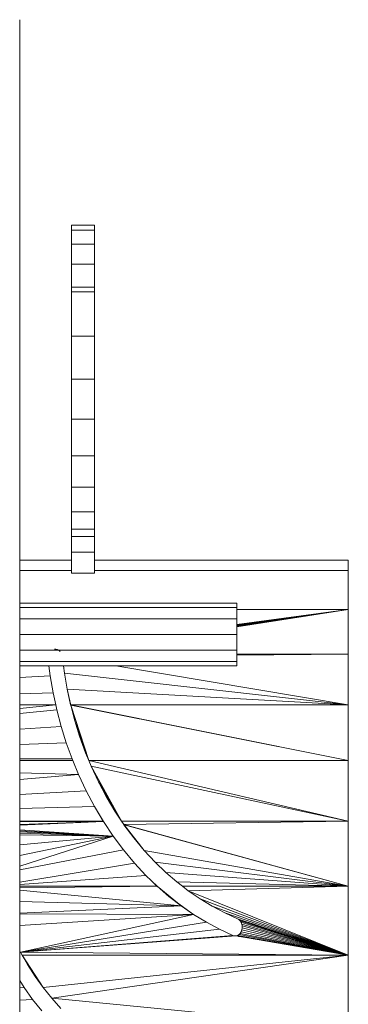
# Model space of a CAD drawing. Units: inches. Extents: x 10 to 18069, y 10 to 12780.
# Drawn here: x 13279 to 13492, y 7007 to 7647 of the extents above; entities that cross this region are included whole.
import ezdxf

# ---------------------------------------------------------------- set-up
doc = ezdxf.new("R2010")
doc.units = ezdxf.units.IN
doc.header["$MEASUREMENT"] = 0
doc.layers.add('平台柱子', color=7, linetype='Continuous', lineweight=9)

# ---------------------------------------------------------------- blocks, each defined once
blk = doc.blocks.new('9039_DWG-662741-West')
at = {"lineweight": 9}
for p, q in [((23393.01, 2447.38), (23393.01, 2450.78)), ((23407.96, 2450.78), (23393.01, 2450.78)), ((23393.01, 2450.78), (23393.01, 2449.87)), ((23407.96, 2447.38), (23407.96, 2450.78)), ((23407.96, 2450.78), (23407.96, 2449.87)), ((23393.01, 2438.35), (23393.01, 2447.38)), ((23407.96, 2447.38), (23393.01, 2447.38)), ((23407.96, 2438.35), (23407.96, 2447.38)), ((23393.01, 2425.44), (23393.01, 2438.35)), ((23407.96, 2438.35), (23393.01, 2438.35)), ((23407.96, 2425.44), (23407.96, 2438.35)), ((23393.01, 2410.4), (23393.01, 2425.44)), ((23407.96, 2425.44), (23393.01, 2425.44)), ((23407.96, 2410.4), (23407.96, 2425.44)), ((23393.01, 2407.36), (23393.01, 2410.4)), ((23407.96, 2410.4), (23393.01, 2410.4)), ((23407.96, 2407.36), (23407.96, 2410.4)), ((23393.01, 2378.67), (23393.01, 2407.36)), ((23407.96, 2407.36), (23393.01, 2407.36)), ((23407.96, 2378.67), (23407.96, 2407.36)), ((23393.01, 2350.82), (23393.01, 2378.67)), ((23407.96, 2378.67), (23393.01, 2378.67)), ((23407.96, 2350.82), (23407.96, 2378.67)), ((23393.01, 2324.65), (23393.01, 2350.82)), ((23407.96, 2350.82), (23393.01, 2350.82)), ((23407.96, 2324.65), (23407.96, 2350.82)), ((23393.01, 2300.99), (23393.01, 2324.65)), ((23407.96, 2324.65), (23393.01, 2324.65)), ((23407.96, 2300.99), (23407.96, 2324.65)), ((23393.01, 2280.68), (23393.01, 2300.99)), ((23407.96, 2300.99), (23393.01, 2300.99)), ((23407.96, 2280.68), (23407.96, 2300.99)), ((23393.01, 2264.56), (23393.01, 2280.68)), ((23407.96, 2280.68), (23393.01, 2280.68)), ((23407.96, 2264.56), (23407.96, 2280.68)), ((23393.01, 2253.46), (23393.01, 2264.56)), ((23407.96, 2264.56), (23393.01, 2264.56)), ((23407.96, 2253.46), (23407.96, 2264.56)), ((23393.01, 2248.62), (23393.01, 2253.46)), ((23407.96, 2253.46), (23393.01, 2253.46)), ((23393.01, 2249.58), (23393.01, 2248.62)), ((23407.96, 2248.62), (23407.96, 2253.46)), ((23407.96, 2249.58), (23407.96, 2248.62)), ((23393.01, 2238.38), (23393.01, 2248.62)), ((23407.96, 2248.62), (23393.01, 2248.62)), ((23407.96, 2238.38), (23407.96, 2248.62)), ((23393.01, 2238.38), (23393.01, 2224.78)), ((23407.96, 2238.38), (23393.01, 2238.38)), ((23407.96, 2224.78), (23407.96, 2238.38)), ((23359.38, 2233.32), (23393.01, 2233.32)), ((23407.96, 2233.32), (23572.56, 2233.32)), ((23572.56, 2233.32), (23572.56, 2226.52)), ((23393.01, 2226.52), (23359.38, 2226.52)), ((23407.96, 2224.78), (23393.01, 2224.78)), ((23572.56, 2226.52), (23407.96, 2226.52)), ((23572.56, 2226.52), (23572.56, 2201.26)), ((23500.22, 2205.25), (23359.38, 2205.25)), ((23500.22, 2202.53), (23500.22, 2205.25)), ((23500.22, 2202.53), (23359.38, 2202.53)), ((23500.22, 2195.12), (23500.22, 2202.53)), ((23500.22, 2201.26), (23572.56, 2201.26)), ((23572.56, 2201.26), (23500.22, 2189.94)), ((23572.56, 2201.26), (23500.22, 2190.27)), ((23572.56, 2201.26), (23500.22, 2190.72)), ((23572.56, 2201.26), (23500.22, 2191.05)), ((23572.56, 2201.26), (23500.22, 2191.3)), ((23572.56, 2201.26), (23500.22, 2191.46)), ((23572.56, 2201.26), (23500.22, 2191.51)), ((23572.56, 2201.26), (23572.56, 2172.18)), ((23500.22, 2195.12), (23359.38, 2195.12)), ((23500.22, 2184.99), (23500.22, 2195.12)), ((23359.38, 2184.99), (23500.22, 2184.99)), ((23500.22, 2184.99), (23500.22, 2174.86)), ((23500.22, 2174.86), (23359.38, 2174.86)), ((23382.89, 2175.56), (23381.93, 2175.57)), ((23382.89, 2175.56), (23383.98, 2175.27)), ((23383.91, 2175.29), (23383.98, 2175.27)), ((23384.8, 2174.77), (23383.98, 2175.27)), ((23384.8, 2174.77), (23384.88, 2174.72)), ((23384.88, 2174.72), (23385.67, 2173.94)), ((23500.22, 2167.45), (23500.22, 2174.86)), ((23500.22, 2167.45), (23359.38, 2167.45)), ((23572.56, 2172.18), (23500.22, 2171.55)), ((23572.56, 2172.18), (23500.22, 2172.18)), ((23500.22, 2164.73), (23500.22, 2167.45)), ((23572.56, 2139.38), (23572.56, 2172.18)), ((23500.22, 2164.73), (23359.38, 2164.73)), ((23379.2, 2158.16), (23378.36, 2164.73)), ((23388.4, 2159.97), (23387.78, 2164.73)), ((23572.56, 2139.38), (23421.75, 2164.73)), ((23359.38, 2157.05), (23379.2, 2158.16)), ((23381.1, 2147.06), (23379.2, 2158.16)), ((23390.2, 2149.48), (23388.4, 2159.97)), ((23572.56, 2139.38), (23388.4, 2159.97)), ((23392.39, 2139.38), (23390.2, 2149.48)), ((23392.39, 2139.38), (23390.2, 2149.48)), ((23392.45, 2139.12), (23390.2, 2149.48)), ((23572.56, 2139.38), (23390.2, 2149.48)), ((23359.38, 2146.57), (23381.1, 2147.06)), ((23382.76, 2139.38), (23381.1, 2147.06)), ((23359.38, 2136.89), (23382.76, 2139.38)), ((23382.76, 2139.38), (23359.38, 2139.38)), ((23359.38, 2133.77), (23383.47, 2136.1)), ((23383.47, 2136.1), (23382.76, 2139.38)), ((23386.3, 2125.31), (23383.47, 2136.1)), ((23392.39, 2139.38), (23392.45, 2139.12)), ((23572.56, 2103.16), (23392.39, 2139.38)), ((23572.56, 2139.38), (23392.39, 2139.38)), ((23392.45, 2139.12), (23395.13, 2128.93)), ((23572.56, 2103.16), (23392.45, 2139.12)), ((23404.2, 2103.16), (23392.45, 2139.12)), ((23572.56, 2103.16), (23572.56, 2139.38)), ((23395.13, 2128.93), (23398.24, 2118.91)), ((23395.13, 2128.93), (23398.24, 2118.91)), ((23404.2, 2103.16), (23395.13, 2128.93)), ((23402.18, 2108.08), (23395.13, 2128.93)), ((23395.13, 2128.93), (23401.77, 2109.08)), ((23359.38, 2123.57), (23386.3, 2125.31)), ((23389.59, 2114.7), (23386.3, 2125.31)), ((23401.77, 2109.08), (23398.24, 2118.91)), ((23398.24, 2118.91), (23401.77, 2109.08)), ((23402.18, 2108.08), (23398.24, 2118.91)), ((23359.38, 2113.7), (23389.59, 2114.7)), ((23393.32, 2104.31), (23389.59, 2114.7)), ((23404.2, 2103.16), (23401.77, 2109.08)), ((23402.18, 2108.08), (23401.77, 2109.08)), ((23404.2, 2103.16), (23401.77, 2109.08)), ((23404.2, 2103.16), (23401.77, 2109.08)), ((23359.38, 2104.19), (23393.32, 2104.31)), ((23393.79, 2103.16), (23359.38, 2103.16)), ((23393.79, 2103.16), (23393.32, 2104.31)), ((23397.49, 2094.14), (23393.79, 2103.16)), ((23402.18, 2108.08), (23404.2, 2103.16)), ((23404.2, 2103.16), (23402.18, 2108.08)), ((23404.2, 2103.16), (23405.71, 2099.47)), ((23572.56, 2063.79), (23404.2, 2103.16)), ((23572.56, 2103.16), (23404.2, 2103.16)), ((23572.56, 2063.79), (23572.56, 2103.16)), ((23405.71, 2099.47), (23410.4, 2089.43)), ((23572.56, 2063.79), (23405.71, 2099.47)), ((23405.71, 2099.47), (23425.51, 2063.79)), ((23397.49, 2094.14), (23359.38, 2095.11)), ((23359.38, 2090.87), (23397.49, 2094.14)), ((23402.44, 2083.56), (23397.49, 2094.14)), ((23359.38, 2081.19), (23402.44, 2083.56)), ((23407.84, 2073.35), (23402.44, 2083.56)), ((23410.4, 2089.43), (23415.53, 2079.74)), ((23410.4, 2089.43), (23415.53, 2079.74)), ((23425.51, 2063.79), (23410.4, 2089.43)), ((23410.4, 2089.43), (23421.08, 2070.43)), ((23421.08, 2070.43), (23415.53, 2079.74)), ((23415.53, 2079.74), (23421.08, 2070.43)), ((23419.5, 2073.23), (23415.53, 2079.74)), ((23359.38, 2072.08), (23407.84, 2073.35)), ((23407.84, 2073.35), (23413.69, 2063.52)), ((23407.84, 2073.35), (23413.53, 2063.79)), ((23413.53, 2063.79), (23407.84, 2073.35)), ((23425.51, 2063.79), (23421.08, 2070.43)), ((23413.53, 2063.79), (23359.38, 2063.79)), ((23413.69, 2063.52), (23359.38, 2063.56)), ((23359.38, 2061.58), (23413.69, 2063.52)), ((23413.69, 2063.52), (23359.38, 2061.51)), ((23413.69, 2063.52), (23359.38, 2061.24)), ((23419.98, 2054.11), (23359.38, 2058.11)), ((23413.69, 2063.52), (23413.53, 2063.79)), ((23413.69, 2063.52), (23419.98, 2054.11)), ((23425.51, 2063.79), (23427.07, 2061.46)), ((23425.51, 2063.79), (23426.97, 2061.6)), ((23572.56, 2063.79), (23425.51, 2063.79)), ((23572.56, 2063.79), (23426.97, 2061.6)), ((23427.07, 2061.46), (23426.97, 2061.6)), ((23572.56, 2021.58), (23426.97, 2061.6)), ((23427, 2061.55), (23433.39, 2052.99)), ((23427, 2061.55), (23427.07, 2061.46)), ((23427, 2061.55), (23433.39, 2052.99)), ((23440.13, 2044.9), (23427.07, 2061.46)), ((23427.07, 2061.46), (23433.39, 2052.99)), ((23572.56, 2021.58), (23427.07, 2061.46)), ((23572.56, 2021.58), (23572.56, 2063.79)), ((23419.98, 2054.11), (23359.38, 2057.55)), ((23419.98, 2054.11), (23359.38, 2056.84)), ((23419.98, 2054.11), (23359.38, 2055.99)), ((23419.98, 2054.11), (23359.38, 2055.04)), ((23359.38, 2034.64), (23419.98, 2054.11)), ((23359.38, 2048.41), (23419.98, 2054.11)), ((23359.38, 2041.64), (23419.98, 2054.11)), ((23426.68, 2045.13), (23419.98, 2054.11)), ((23430.08, 2057.64), (23433.39, 2052.99)), ((23433.39, 2052.99), (23436.84, 2049.08)), ((23433.39, 2052.99), (23440.13, 2044.9)), ((23440.13, 2044.9), (23433.39, 2052.99)), ((23359.38, 2032.35), (23426.68, 2045.13)), ((23426.68, 2045.13), (23433.79, 2036.61)), ((23447.25, 2037.27), (23440.13, 2044.9)), ((23572.56, 2021.58), (23440.13, 2044.9)), ((23359.38, 2024.2), (23433.79, 2036.61)), ((23433.79, 2036.61), (23441.28, 2028.56)), ((23454.17, 2030.6), (23447.25, 2037.27)), ((23572.56, 2021.58), (23447.25, 2037.27)), ((23359.38, 2022.7), (23441.28, 2028.56)), ((23441.28, 2028.56), (23444.84, 2025.13)), ((23448.52, 2021.58), (23441.28, 2028.56)), ((23461.35, 2024.38), (23454.17, 2030.6)), ((23572.56, 2021.58), (23454.17, 2030.6)), ((23359.38, 2020.64), (23448.52, 2021.58)), ((23448.52, 2021.58), (23359.38, 2021.58)), ((23448.61, 2021.5), (23444.84, 2025.13)), ((23464.11, 2008.82), (23448.52, 2021.58)), ((23448.52, 2021.58), (23456.21, 2014.93)), ((23448.52, 2021.58), (23448.61, 2021.5)), ((23464.97, 2021.58), (23461.35, 2024.38)), ((23572.56, 2021.58), (23461.35, 2024.38)), ((23468.78, 2018.63), (23464.97, 2021.58)), ((23572.56, 2021.58), (23464.97, 2021.58)), ((23572.56, 2021.58), (23468.78, 2018.63)), ((23572.56, 1976.81), (23572.56, 2021.58)), ((23464.11, 2008.82), (23359.38, 2018.98)), ((23464.11, 2008.82), (23456.21, 2014.93)), ((23464.06, 2008.85), (23456.21, 2014.93)), ((23476.43, 2013.36), (23468.78, 2018.63)), ((23572.56, 1976.81), (23468.78, 2018.63)), ((23484.29, 2008.57), (23476.43, 2013.36)), ((23572.56, 1976.81), (23476.43, 2013.36)), ((23464.11, 2008.82), (23359.38, 2011.69)), ((23359.38, 2004.22), (23464.11, 2008.82)), ((23460.26, 2011.97), (23472.16, 2003.28)), ((23464.11, 2008.82), (23464.06, 2008.85)), ((23472.16, 2003.28), (23464.11, 2008.82)), ((23492.36, 2004.27), (23484.29, 2008.57)), ((23572.56, 1976.81), (23484.29, 2008.57)), ((23472.16, 2003.28), (23359.38, 2003.72)), ((23359.38, 1996.11), (23472.16, 2003.28)), ((23359.99, 1978.74), (23472.16, 2003.28)), ((23472.16, 2003.28), (23480.49, 1998.21)), ((23500.61, 2000.47), (23492.36, 2004.27)), ((23572.56, 1976.81), (23492.36, 2004.27)), ((23501.57, 1999.91), (23500.61, 2000.47)), ((23572.56, 1976.81), (23500.61, 2000.47)), ((23359.99, 1978.74), (23480.49, 1998.21)), ((23489.03, 1993.68), (23480.49, 1998.21)), ((23502.39, 1999.13), (23501.57, 1999.91)), ((23572.56, 1976.81), (23501.57, 1999.91)), ((23502.95, 1998.33), (23502.39, 1999.13)), ((23502.39, 1999.13), (23503.04, 1998.17)), ((23572.56, 1976.81), (23502.39, 1999.13)), ((23503.5, 1997.07), (23502.95, 1998.33)), ((23572.56, 1976.81), (23502.95, 1998.33)), ((23503.5, 1997.07), (23503.04, 1998.17)), ((23503.76, 1995.88), (23503.5, 1997.07)), ((23572.56, 1976.81), (23503.5, 1997.07)), ((23503.59, 1993.37), (23503.79, 1994.63)), ((23503.79, 1994.63), (23503.76, 1995.88)), ((23572.56, 1976.81), (23503.76, 1995.88)), ((23572.56, 1976.81), (23503.79, 1994.63)), ((23359.99, 1978.74), (23489.03, 1993.68)), ((23359.99, 1978.74), (23497.76, 1989.67)), ((23359.99, 1978.74), (23498.79, 1989.4)), ((23359.99, 1978.74), (23499.62, 1989.35)), ((23497.76, 1989.67), (23489.03, 1993.68)), ((23498.79, 1989.4), (23497.76, 1989.67)), ((23498.79, 1989.4), (23499.81, 1989.41)), ((23499.62, 1989.35), (23498.79, 1989.4)), ((23498.79, 1989.4), (23499.78, 1989.4)), ((23499.62, 1989.35), (23499.81, 1989.41)), ((23572.56, 1976.81), (23499.62, 1989.35)), ((23499.81, 1989.41), (23499.78, 1989.4)), ((23499.81, 1989.41), (23500.79, 1989.7)), ((23572.56, 1976.81), (23499.81, 1989.41)), ((23500.79, 1989.7), (23501.69, 1990.25)), ((23572.56, 1976.81), (23500.79, 1989.7)), ((23503.59, 1988.76), (23501.36, 1989.06)), ((23501.69, 1990.25), (23502.47, 1991.02)), ((23572.56, 1976.81), (23501.69, 1990.25)), ((23502.47, 1991.02), (23503.1, 1992)), ((23572.56, 1976.81), (23502.47, 1991.02)), ((23503.1, 1992), (23503.59, 1993.37)), ((23503.1, 1992), (23503.53, 1993.17)), ((23572.56, 1976.81), (23503.1, 1992)), ((23503.59, 1993.37), (23503.53, 1993.17)), ((23572.56, 1976.81), (23503.59, 1993.37)), ((23361.09, 1976.81), (23359.99, 1978.74)), ((23572.56, 1976.81), (23359.99, 1978.74)), ((23364.51, 1970.75), (23361.09, 1976.81)), ((23361.09, 1976.81), (23364.51, 1970.75)), ((23572.56, 1976.81), (23361.09, 1976.81)), ((23364.51, 1970.75), (23361.09, 1976.81)), ((23369.39, 1963.1), (23361.09, 1976.81)), ((23361.09, 1976.81), (23374.63, 1955.79)), ((23572.56, 1976.81), (23374.63, 1955.79)), ((23572.56, 1976.81), (23380.21, 1948.85)), ((23572.56, 1930.25), (23572.56, 1976.81)), ((23364.51, 1970.75), (23369.39, 1963.1)), ((23364.51, 1970.75), (23369.39, 1963.1)), ((23364.51, 1970.75), (23366.58, 1968.28)), ((23369.39, 1963.1), (23374.63, 1955.79)), ((23369.39, 1963.1), (23374.63, 1955.79)), ((23371.32, 1960.92), (23369.39, 1963.1)), ((23369.39, 1963.1), (23371.59, 1960.51)), ((23362.2, 1955.89), (23359.38, 1960.31)), ((23359.38, 1955.66), (23362.2, 1955.89)), ((23367.79, 1948.09), (23362.2, 1955.89)), ((23374.63, 1955.79), (23380.21, 1948.85)), ((23359.38, 1947.63), (23367.79, 1948.09)), ((23373.75, 1940.68), (23367.79, 1948.09)), ((23380.21, 1948.85), (23386.12, 1942.29)), ((23572.56, 1930.25), (23380.21, 1948.85))]:
    blk.add_line(p, q, dxfattribs=at)
at = {"layer": '平台柱子'}
blk.add_line((23359.38, 2584.04), (23359.38, 1891.55), dxfattribs=at)

msp = doc.modelspace()

# ---------------------------------------------------------------- block references
at = {"layer": '平台柱子'}
msp.add_blockref('9039_DWG-662741-West', (-10080.07, 5062.49), dxfattribs=at)

doc.saveas('drawing.dxf')
